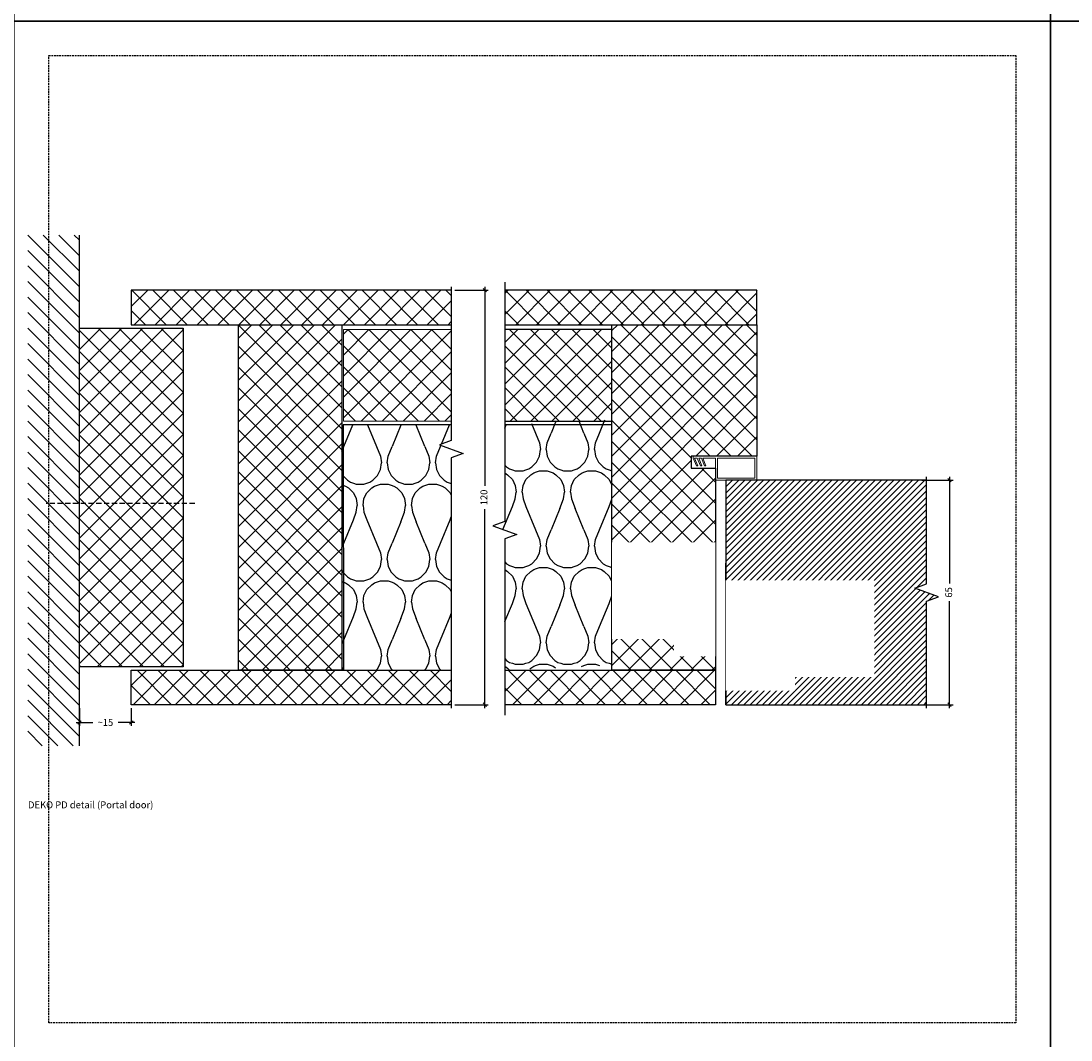
# Model space of a CAD drawing. Units: millimetres. Extents: x -3214 to 835, y -7901 to -1128.
# Drawn here: x -1563 to -1259, y -3996 to -3701 of the extents above; entities that cross this region are included whole.
import ezdxf

# ---------------------------------------------------------------- set-up
doc = ezdxf.new("R2010")
doc.units = ezdxf.units.MM
doc.set_wipeout_variables(frame=1)
doc.linetypes.add('DASHED', pattern=[0.75, 0.5, -0.25])
doc.layers.get('Defpoints').update_dxf_attribs({"color": 253, "linetype": 'DASHED'})
doc.layers.add('Dimensions_Deko', color=7, linetype='Continuous', lineweight=0)
for name, color, linetype in [('Door-Hatch_Deko', 5, 'Continuous'), ('Fixings_Deko', 5, 'Continuous'), ('Insulation_Deko', 8, 'Continuous')]:
    doc.layers.add(name, color=color, linetype=linetype)
doc.styles.add('DEKO', font='verdana.ttf', dxfattribs={"height": 2})
doc.dimstyles.new('DEKO decimal', dxfattribs={"dimtxt": 2, "dimasz": 1, "dimexe": 1, "dimexo": 1, "dimgap": 1, "dimtad": 0, "dimdsep": 46, "dimtxsty": 'DEKO', "dimblk": 'OBLIQUE', "dimcen": 2.5, "dimdle": 1, "dimadec": 0, "dimazin": 0, "dimtfac": 1, "dimtmove": 0, "dimatfit": 3, "dimfxl": 1, "dimarcsym": 0})
pattern_1 = [(135, (-2153.033, -2291.2755), (-3.030836, -3.030836), []), (225, (-2153.033, -2291.2755), (3.030836, -3.030836), [])]

# ---------------------------------------------------------------- blocks, each defined once
blk = doc.blocks.new('*U187')
blk.add_lwpolyline([(-150, -150), (150, -150), (150, 150), (-150, 150)], close=True)
blk = doc.blocks.new('*U188')
at = {"color": 0, "linetype": 'ByBlock', "lineweight": -2, "transparency": 16777216}
for p in [(1500, 2100), (1800, 2100), (1500, 1800), (1800, 1800)]:
    blk.add_blockref('*U187', p, dxfattribs=at)
blk = doc.blocks.new('_Oblique')
at = {"color": 0, "lineweight": -2}
blk.add_line((-0.5, -0.5), (0.5, 0.5), dxfattribs=at)
blk = doc.blocks.new('*D520')
at = {"layer": 'Defpoints', "color": 0, "transparency": 16777216}
for p in [(-1546.31, -3898.96, 0), (-1531.31, -3898.96, 0), (-1546.31, -3904.09)]:
    blk.add_point(p, dxfattribs=at)
at = {"layer": 'Dimensions_Deko', "color": 0, "lineweight": -2, "transparency": 16777216}
for p, q in [((-1546.31, -3899.96), (-1546.31, -3905.09)), ((-1531.31, -3899.96), (-1531.31, -3905.09)), ((-1547.31, -3904.09), (-1542.47, -3904.09)), ((-1530.31, -3904.09), (-1535.16, -3904.09))]:
    blk.add_line(p, q, dxfattribs=at)
at = {"layer": 'Dimensions_Deko', "color": 0, "lineweight": -2, "transparency": 16777216, "rotation": 180}
blk.add_blockref('_Oblique', (-1546.31, -3904.09), dxfattribs=at)
at = {"layer": 'Dimensions_Deko', "color": 0, "lineweight": -2, "transparency": 16777216}
blk.add_blockref('_Oblique', (-1531.31, -3904.09), dxfattribs=at)
at = {"layer": 'Dimensions_Deko', "color": 0, "transparency": 16777216, "insert": (-1538.81, -3904.09), "char_height": 2, "attachment_point": 5, "style": 'DEKO'}
blk.add_mtext('{\\fVerdana|b0|i0|c186|p34;~}15', dxfattribs=at)
blk = doc.blocks.new('*D523')
at = {"layer": 'Defpoints', "color": 0, "transparency": 16777216}
for p in [(-1438.67, -3778.96, 0), (-1438.67, -3898.96, 0), (-1428.94, -3898.96)]:
    blk.add_point(p, dxfattribs=at)
at = {"layer": 'Dimensions_Deko', "color": 0, "lineweight": -2, "transparency": 16777216}
for p, q in [((-1437.67, -3778.96), (-1427.94, -3778.96)), ((-1428.94, -3777.96), (-1428.94, -3835.61)), ((-1428.94, -3899.96), (-1428.94, -3842.31)), ((-1437.67, -3898.96), (-1427.94, -3898.96))]:
    blk.add_line(p, q, dxfattribs=at)
for p, rotation in [((-1428.94, -3778.96), 90), ((-1428.94, -3898.96), 270)]:
    blk.add_blockref('_Oblique', p, dxfattribs=dict(at, rotation=rotation))
at = {"layer": 'Dimensions_Deko', "color": 0, "transparency": 16777216, "insert": (-1428.94, -3838.96), "char_height": 2, "attachment_point": 5, "rotation": 90, "style": 'DEKO'}
blk.add_mtext('120', dxfattribs=at)
blk = doc.blocks.new('*U547')
at = {"layer": 'Door-Hatch_Deko', "linetype": 'Continuous'}
h = blk.add_hatch(dxfattribs=at)
h.set_pattern_fill('ANSI31', color=256, scale=0.4)
h.paths.add_polyline_path([(891.77, -2101.06), (891.77, -2071.06), (833.64, -2071.06), (833.64, -2136.06), (891.77, -2136.06), (891.77, -2106.06), (895.2, -2104.81), (888.33, -2102.31)])
at = {"linetype": 'Continuous', "elevation": 0}
blk.add_lwpolyline([(891.77, -2137.06), (891.77, -2106.06), (895.2, -2104.81), (888.33, -2102.31), (891.77, -2101.06), (891.77, -2070.06)], dxfattribs=at)
at = {"layer": 'Door-Hatch_Deko', "linetype": 'Continuous', "elevation": 0}
blk.add_lwpolyline([(891.77, -2071.06), (833.64, -2071.06), (833.64, -2136.06), (891.77, -2136.06)], dxfattribs=at)
blk = doc.blocks.new('*D537')
at = {"layer": 'Defpoints', "color": 0, "transparency": 16777216}
for p in [(-1303.38, -3833.96, 0), (-1294.37, -3833.96), (-1303.38, -3898.96, 0)]:
    blk.add_point(p, dxfattribs=at)
at = {"layer": 'Dimensions_Deko', "color": 0, "lineweight": -2, "transparency": 16777216}
for p, q in [((-1302.38, -3833.96), (-1293.37, -3833.96)), ((-1294.37, -3832.96), (-1294.37, -3863.9)), ((-1294.37, -3899.96), (-1294.37, -3869.02)), ((-1302.38, -3898.96), (-1293.37, -3898.96))]:
    blk.add_line(p, q, dxfattribs=at)
for p, rotation in [((-1294.37, -3833.96), 90), ((-1294.37, -3898.96), 270)]:
    blk.add_blockref('_Oblique', p, dxfattribs=dict(at, rotation=rotation))
at = {"layer": 'Dimensions_Deko', "color": 0, "transparency": 16777216, "insert": (-1294.37, -3866.46), "char_height": 2, "attachment_point": 5, "rotation": 90, "style": 'DEKO'}
blk.add_mtext('65', dxfattribs=at)

msp = doc.modelspace()

# ---------------------------------------------------------------- hatches: boundary and pattern name
h = msp.add_hatch()
h.set_pattern_fill('ANSI31', color=256, angle=90)
h.set_pattern_definition([(135, (-1373.4403, -3829.6177), (-2.245064, -2.245064), [])])
h.paths.add_polyline_path([(-1546.314, -3762.997), (-1561.314, -3762.997), (-1561.314, -3910.868), (-1546.314, -3910.868)])
at = {"layer": 'Door-Hatch_Deko', "true_color": 0xcccccc}
h = msp.add_hatch(dxfattribs=at)
h.set_pattern_fill('ANSI37', color=254, scale=1.35, angle=90)
h.set_pattern_definition([(135, (-3144.2962, -3275.122), (-3.030836, -3.030836), []), (225, (-3144.2962, -3275.122), (3.030836, -3.030836), [])])
h.paths.add_polyline_path([(-1531.314, -3778.96), (-1531.314, -3788.942), (-1438.665, -3788.942), (-1438.665, -3778.96)])
h = msp.add_hatch(dxfattribs=at)
h.set_pattern_fill('ANSI37', color=254, scale=1.35, angle=90)
h.set_pattern_definition(pattern_1)
h.paths.add_polyline_path([(-1423.145, -3778.96), (-1423.145, -3788.942), (-1350.163, -3788.942), (-1350.163, -3778.96)])
h = msp.add_hatch(dxfattribs=at)
h.set_pattern_fill('ANSI37', color=254, scale=1.35, angle=90)
h.set_pattern_definition([(135, (-3171.114, -3275.122), (-3.030836, -3.030836), []), (225, (-3171.114, -3275.122), (3.030836, -3.030836), [])])
h.paths.add_polyline_path([(-1516.314, -3789.942), (-1516.314, -3887.978), (-1546.314, -3887.978), (-1546.314, -3834.06), (-1546.314, -3815.86), (-1546.314, -3789.942)])
h = msp.add_hatch(dxfattribs=at)
h.set_pattern_fill('ANSI37', color=254, scale=1.35, angle=90)
h.set_pattern_definition([(135, (-3341.182, -4548.6713), (-3.030836, -3.030836), []), (225, (-3341.182, -4548.6713), (3.030836, -3.030836), [])])
h.paths.add_polyline_path([(-1470.314, -3788.942), (-1500.314, -3788.942), (-1500.314, -3888.978), (-1485.314, -3888.978), (-1481.814, -3888.978), (-1470.314, -3888.978)])
h = msp.add_hatch(dxfattribs=at)
h.set_pattern_fill('ANSI37', color=254, scale=1.35, angle=90)
h.set_pattern_definition([(135, (-3214.3342, -3275.122), (-3.030836, -3.030836), []), (225, (-3214.3342, -3275.122), (3.030836, -3.030836), [])])
h.paths.add_polyline_path([(-1469.913, -3803.335), (-1469.913, -3816.835), (-1438.665, -3816.835), (-1438.665, -3790.335), (-1469.913, -3790.335)])
h = msp.add_hatch(dxfattribs=at)
h.set_pattern_fill('ANSI37', color=254, scale=1.35, angle=90)
h.set_pattern_definition([(135, (-2126.7786, -2291.2755), (-3.030836, -3.030836), []), (225, (-2126.7786, -2291.2755), (3.030836, -3.030836), [])])
h.paths.add_polyline_path([(-1392.18, -3816.835), (-1392.163, -3803.335), (-1392.163, -3790.335), (-1423.145, -3790.335), (-1423.145, -3816.835)])
h = msp.add_hatch(dxfattribs=at)
h.set_pattern_fill('ANSI37', color=254, scale=1.35, angle=90)
h.set_pattern_definition([(135, (-2153.797, -2291.2755), (-3.030836, -3.030836), []), (225, (-2153.797, -2291.2755), (3.030836, -3.030836), [])])
h.paths.add_polyline_path([(-1369.18, -3826.978), (-1350.163, -3826.978), (-1350.163, -3788.942), (-1392.163, -3788.942), (-1392.163, -3888.978), (-1362.18, -3888.978), (-1362.163, -3830.478), (-1369.18, -3830.478)])
h = msp.add_hatch(dxfattribs=at)
h.set_pattern_fill('ANSI37', color=254, scale=1.35, angle=90)
h.set_pattern_definition([(135, (-3186.114, -3275.122), (-3.030836, -3.030836), []), (225, (-3186.114, -3275.122), (3.030836, -3.030836), [])])
h.paths.add_polyline_path([(-1438.665, -3898.96), (-1438.665, -3888.978), (-1531.314, -3888.978), (-1531.314, -3898.96)])
h = msp.add_hatch(dxfattribs=at)
h.set_pattern_fill('ANSI37', color=254, scale=1.35, angle=90)
h.set_pattern_definition(pattern_1)
h.paths.add_polyline_path([(-1423.145, -3888.978), (-1423.145, -3898.96), (-1362.163, -3898.96), (-1362.163, -3888.978)])
at = {"layer": 'Insulation_Deko'}
h = msp.add_hatch(dxfattribs=at)
h.set_pattern_fill('OTB-ISO', color=256, scale=0.28, pattern_type=2)
h.set_pattern_definition([(67.38013, (-3177.828, -3264.202), (9e-07, 28), [7.28, -356.72]), (67.38013, (-3149.828, -3264.202), (9e-07, 28), [7.28, -356.72]), (67.38013, (-3121.828, -3264.202), (9e-07, 28), [7.28, -356.72]), (67.3801, (-3093.828, -3264.202), (9e-07, 28), [7.28, -356.72]), (67.3801, (-3065.828, -3264.202), (9e-07, 28), [7.28, -356.72]), (112.249, (-3154.308, -3264.202), (-7e-07, 28), [6.6555, -658.897]), (112.249, (-3126.308, -3264.202), (-7e-07, 28), [6.6555, -658.897]), (112.249, (-3098.308, -3264.202), (-7e-07, 28), [6.6555, -658.897]), (112.249, (-3070.308, -3264.202), (-7e-07, 28), [6.6555, -658.897]), (112.249, (-3042.308, -3264.202), (-7e-07, 28), [6.6555, -658.897]), (112.249, (-3014.308, -3264.202), (-7e-07, 28), [6.6555, -658.897]), (112.249, (-2986.308, -3264.202), (-7e-07, 28), [6.6555, -658.897]), (112.249, (-2958.308, -3264.202), (-7e-07, 28), [6.6555, -658.897]), (112.249, (-2930.308, -3264.202), (-7e-07, 28), [6.6555, -658.897]), (247.751, (-3161.308, -3258.042), (-2e-06, 28), [6.6555, -658.897]), (247.751, (-3133.308, -3258.042), (-2e-06, 28), [6.6555, -658.897]), (247.751, (-3105.308, -3258.042), (-2e-06, 28), [6.6555, -658.897]), (247.751, (-3077.308, -3258.042), (-2e-06, 28), [6.6555, -658.897]), (247.751, (-3049.308, -3258.042), (-2e-06, 28), [6.6555, -658.897]), (247.751, (-3021.308, -3258.042), (-2e-06, 28), [6.6555, -658.897]), (247.751, (-2993.308, -3258.042), (-2e-06, 28), [6.6555, -658.897]), (247.751, (-2965.308, -3258.042), (-2e-06, 28), [6.6555, -658.897]), (247.751, (-2937.308, -3258.042), (-2e-06, 28), [6.6555, -658.897]), (292.61987, (-3171.108, -3257.482), (-9e-07, 28), [7.28, -356.72]), (292.61987, (-3143.108, -3257.482), (-9e-07, 28), [7.28, -356.72]), (292.61987, (-3115.108, -3257.482), (-9e-07, 28), [7.28, -356.72]), (292.6199, (-3087.108, -3257.482), (-9e-07, 28), [7.28, -356.72]), (292.6199, (-3059.108, -3257.482), (-9e-07, 28), [7.28, -356.72]), (81.8699, (-3179.228, -3268.962), (1e-06, 28), [1.9799, -196.01]), (68.1986, (-3178.948, -3267.002), (-3e-07, 28), [3.0157, -147.7689]), (68.1986, (-3150.948, -3267.002), (-3e-07, 28), [3.0157, -147.7689]), (291.8014, (-3168.308, -3264.202), (3e-07, 28), [3.0157, -147.7689]), (291.8014, (-3140.308, -3264.202), (3e-07, 28), [3.0157, -147.7689]), (278.1301, (-3167.188, -3267.002), (-1e-06, 28), [1.9799, -196.01]), (278.1301, (-3179.228, -3268.962), (-1e-06, 28), [1.9799, -196.01]), (296.56505, (-3178.948, -3270.922), (5e-07, 28), [1.8783, -60.7316]), (315, (-3178.108, -3272.602), (0, 28), [1.9799, -37.6181]), (326.31, (-3176.708, -3274.002), (-1e-06, 28), [1.0096, -99.9459]), (326.31, (-3148.708, -3274.002), (-1e-06, 28), [1.0096, -99.9459]), (326.31, (-3120.708, -3274.002), (-1e-06, 28), [1.0096, -99.9459]), (341.565, (-3175.868, -3274.562), (-6e-08, 28), [0.8854, -87.6583]), (341.565, (-3147.868, -3274.562), (-6e-08, 28), [0.8854, -87.6583]), (341.565, (-3119.868, -3274.562), (-6e-08, 28), [0.8854, -87.6583]), (341.565, (-3175.028, -3274.842), (-6e-08, 28), [0.8854, -87.6583]), (341.565, (-3147.028, -3274.842), (-6e-08, 28), [0.8854, -87.6583]), (341.565, (-3119.028, -3274.842), (-6e-08, 28), [0.8854, -87.6583]), (0, (-3174.188, -3275.122), (0, 28), [2.24, -25.76]), (18.435, (-3171.948, -3275.122), (6e-08, 28), [0.8854, -87.6583]), (18.435, (-3143.948, -3275.122), (6e-08, 28), [0.8854, -87.6583]), (18.435, (-3115.948, -3275.122), (6e-08, 28), [0.8854, -87.6583]), (18.435, (-3171.108, -3274.842), (6e-08, 28), [0.8854, -87.6583]), (18.435, (-3143.108, -3274.842), (6e-08, 28), [0.8854, -87.6583]), (18.435, (-3115.108, -3274.842), (6e-08, 28), [0.8854, -87.6583]), (33.69, (-3170.268, -3274.562), (1e-06, 28), [1.0096, -99.9459]), (33.69, (-3142.268, -3274.562), (1e-06, 28), [1.0096, -99.9459]), (33.69, (-3114.268, -3274.562), (1e-06, 28), [1.0096, -99.9459]), (45, (-3169.428, -3274.002), (0, 28), [1.9799, -37.6181]), (63.43495, (-3168.028, -3272.602), (-5e-07, 28), [1.8783, -60.7316]), (81.8699, (-3167.188, -3270.922), (1e-06, 28), [1.9799, -196.01]), (81.8699, (-3165.228, -3268.962), (1e-06, 28), [1.9799, -196.01]), (68.1986, (-3164.948, -3267.002), (-3e-07, 28), [3.0157, -147.7689]), (68.1986, (-3136.948, -3267.002), (-3e-07, 28), [3.0157, -147.7689]), (291.8014, (-3154.308, -3264.202), (3e-07, 28), [3.0157, -147.7689]), (291.8014, (-3126.308, -3264.202), (3e-07, 28), [3.0157, -147.7689]), (278.1301, (-3153.188, -3267.002), (-1e-06, 28), [1.9799, -196.01]), (278.1301, (-3165.228, -3268.962), (-1e-06, 28), [1.9799, -196.01]), (296.56505, (-3164.948, -3270.922), (5e-07, 28), [1.8783, -60.7316]), (315, (-3164.108, -3272.602), (0, 28), [1.9799, -37.6181]), (326.31, (-3162.708, -3274.002), (-1e-06, 28), [1.0096, -99.9459]), (326.31, (-3134.708, -3274.002), (-1e-06, 28), [1.0096, -99.9459]), (326.31, (-3106.708, -3274.002), (-1e-06, 28), [1.0096, -99.9459]), (341.565, (-3161.868, -3274.562), (-6e-08, 28), [0.8854, -87.6583]), (341.565, (-3133.868, -3274.562), (-6e-08, 28), [0.8854, -87.6583]), (341.565, (-3105.868, -3274.562), (-6e-08, 28), [0.8854, -87.6583]), (341.565, (-3161.028, -3274.842), (-6e-08, 28), [0.8854, -87.6583]), (341.565, (-3133.028, -3274.842), (-6e-08, 28), [0.8854, -87.6583]), (341.565, (-3105.028, -3274.842), (-6e-08, 28), [0.8854, -87.6583]), (0, (-3160.188, -3275.122), (0, 28), [2.24, -25.76]), (18.435, (-3157.948, -3275.122), (6e-08, 28), [0.8854, -87.6583]), (18.435, (-3129.948, -3275.122), (6e-08, 28), [0.8854, -87.6583]), (18.435, (-3101.948, -3275.122), (6e-08, 28), [0.8854, -87.6583]), (18.435, (-3157.108, -3274.842), (6e-08, 28), [0.8854, -87.6583]), (18.435, (-3129.108, -3274.842), (6e-08, 28), [0.8854, -87.6583]), (18.435, (-3101.108, -3274.842), (6e-08, 28), [0.8854, -87.6583]), (33.69, (-3156.268, -3274.562), (1e-06, 28), [1.0096, -99.9459]), (33.69, (-3128.268, -3274.562), (1e-06, 28), [1.0096, -99.9459]), (33.69, (-3100.268, -3274.562), (1e-06, 28), [1.0096, -99.9459]), (45, (-3155.428, -3274.002), (0, 28), [1.9799, -37.6181]), (63.43495, (-3154.028, -3272.602), (-5e-07, 28), [1.8783, -60.7316]), (81.8699, (-3153.188, -3270.922), (1e-06, 28), [1.9799, -196.01]), (81.8699, (-3172.228, -3253.282), (1e-06, 28), [1.9799, -196.01]), (63.43495, (-3171.948, -3251.322), (-5e-07, 28), [1.8783, -60.7316]), (45, (-3171.108, -3249.642), (0, 28), [1.9799, -37.6181]), (33.69, (-3169.708, -3248.242), (1e-06, 28), [1.0096, -99.9459]), (33.69, (-3141.708, -3248.242), (1e-06, 28), [1.0096, -99.9459]), (33.69, (-3113.708, -3248.242), (1e-06, 28), [1.0096, -99.9459]), (18.435, (-3168.868, -3247.682), (6e-08, 28), [0.8854, -87.6583]), (18.435, (-3140.868, -3247.682), (6e-08, 28), [0.8854, -87.6583]), (18.435, (-3112.868, -3247.682), (6e-08, 28), [0.8854, -87.6583]), (18.435, (-3168.028, -3247.402), (6e-08, 28), [0.8854, -87.6583]), (18.435, (-3140.028, -3247.402), (6e-08, 28), [0.8854, -87.6583]), (18.435, (-3112.028, -3247.402), (6e-08, 28), [0.8854, -87.6583]), (0, (-3167.188, -3247.122), (0, 28), [2.24, -25.76]), (341.565, (-3164.948, -3247.122), (-6e-08, 28), [0.8854, -87.6583]), (341.565, (-3136.948, -3247.122), (-6e-08, 28), [0.8854, -87.6583]), (341.565, (-3108.948, -3247.122), (-6e-08, 28), [0.8854, -87.6583]), (341.565, (-3164.108, -3247.402), (-6e-08, 28), [0.8854, -87.6583]), (341.565, (-3136.108, -3247.402), (-6e-08, 28), [0.8854, -87.6583]), (341.565, (-3108.108, -3247.402), (-6e-08, 28), [0.8854, -87.6583]), (326.31, (-3163.268, -3247.682), (-1e-06, 28), [1.0096, -99.9459]), (326.31, (-3135.268, -3247.682), (-1e-06, 28), [1.0096, -99.9459]), (326.31, (-3107.268, -3247.682), (-1e-06, 28), [1.0096, -99.9459]), (315, (-3162.428, -3248.242), (0, 28), [1.9799, -37.6181]), (296.56505, (-3161.028, -3249.642), (5e-07, 28), [1.8783, -60.7316]), (278.1301, (-3160.188, -3251.322), (-1e-06, 28), [1.9799, -196.01]), (278.1301, (-3172.228, -3253.282), (-1e-06, 28), [1.9799, -196.01]), (290.55605, (-3171.948, -3255.242), (4e-07, 28), [2.3923, -236.8398]), (290.55605, (-3143.948, -3255.242), (4e-07, 28), [2.3923, -236.8398]), (290.55605, (-3115.948, -3255.242), (4e-07, 28), [2.3923, -236.8398]), (68.1986, (-3161.308, -3258.042), (-3e-07, 28), [3.0157, -147.7689]), (68.1986, (-3133.308, -3258.042), (-3e-07, 28), [3.0157, -147.7689]), (81.8699, (-3160.188, -3255.242), (1e-06, 28), [1.9799, -196.01]), (0, (-3180.068, -3247.122), (0, 28), [1.12, -26.88]), (341.565, (-3178.948, -3247.122), (-6e-08, 28), [0.8854, -87.6583]), (341.565, (-3150.948, -3247.122), (-6e-08, 28), [0.8854, -87.6583]), (341.565, (-3122.948, -3247.122), (-6e-08, 28), [0.8854, -87.6583]), (341.565, (-3178.108, -3247.402), (-6e-08, 28), [0.8854, -87.6583]), (341.565, (-3150.108, -3247.402), (-6e-08, 28), [0.8854, -87.6583]), (341.565, (-3122.108, -3247.402), (-6e-08, 28), [0.8854, -87.6583]), (326.31, (-3177.268, -3247.682), (-1e-06, 28), [1.0096, -99.9459]), (326.31, (-3149.268, -3247.682), (-1e-06, 28), [1.0096, -99.9459]), (326.31, (-3121.268, -3247.682), (-1e-06, 28), [1.0096, -99.9459]), (315, (-3176.428, -3248.242), (0, 28), [1.9799, -37.6181]), (296.56505, (-3175.028, -3249.642), (5e-07, 28), [1.8783, -60.7316]), (278.1301, (-3174.188, -3251.322), (-1e-06, 28), [1.9799, -196.01]), (69.44395, (-3175.028, -3257.482), (-4e-07, 28), [2.3923, -236.8398]), (69.44395, (-3147.028, -3257.482), (-4e-07, 28), [2.3923, -236.8398]), (69.44395, (-3119.028, -3257.482), (-4e-07, 28), [2.3923, -236.8398]), (81.8699, (-3174.188, -3255.242), (1e-06, 28), [1.9799, -196.01]), (81.8699, (-3158.228, -3253.282), (1e-06, 28), [1.9799, -196.01]), (63.43495, (-3157.948, -3251.322), (-5e-07, 28), [1.8783, -60.7316]), (45, (-3157.108, -3249.642), (0, 28), [1.9799, -37.6181]), (33.69, (-3155.708, -3248.242), (1e-06, 28), [1.0096, -99.9459]), (33.69, (-3127.708, -3248.242), (1e-06, 28), [1.0096, -99.9459]), (33.69, (-3099.708, -3248.242), (1e-06, 28), [1.0096, -99.9459]), (18.435, (-3154.868, -3247.682), (6e-08, 28), [0.8854, -87.6583]), (18.435, (-3126.868, -3247.682), (6e-08, 28), [0.8854, -87.6583]), (18.435, (-3098.868, -3247.682), (6e-08, 28), [0.8854, -87.6583]), (18.435, (-3154.028, -3247.402), (6e-08, 28), [0.8854, -87.6583]), (18.435, (-3126.028, -3247.402), (6e-08, 28), [0.8854, -87.6583]), (18.435, (-3098.028, -3247.402), (6e-08, 28), [0.8854, -87.6583]), (0, (-3153.188, -3247.122), (0, 28), [1.12, -26.88]), (278.1301, (-3158.228, -3253.282), (-1e-06, 28), [1.9799, -196.01]), (291.8014, (-3157.948, -3255.242), (3e-07, 28), [3.0157, -147.7689]), (291.8014, (-3129.948, -3255.242), (3e-07, 28), [3.0157, -147.7689])])
h.paths.add_polyline_path([(-1438.665, -3827.46), (-1435.231, -3826.21), (-1442.1, -3823.71), (-1438.665, -3822.46), (-1438.665, -3817.913), (-1470.364, -3817.914), (-1470.264, -3888.978), (-1438.665, -3888.978)])
h = msp.add_hatch(dxfattribs=at)
h.set_pattern_fill('OTB-ISO', color=256, scale=0.28, pattern_type=2)
h.set_pattern_definition([(67.3801, (-2123.775, -2280.355), (9e-07, 28), [7.28, -356.72]), (67.3801, (-2095.775, -2280.355), (9e-07, 28), [7.28, -356.72]), (67.3801, (-2067.775, -2280.355), (9e-07, 28), [7.28, -356.72]), (67.3801, (-2039.775, -2280.355), (9e-07, 28), [7.28, -356.72]), (67.3801, (-2011.775, -2280.355), (9e-07, 28), [7.28, -356.72]), (112.249, (-2100.255, -2280.355), (-7e-07, 28), [6.6555, -658.897]), (112.249, (-2072.255, -2280.355), (-7e-07, 28), [6.6555, -658.897]), (112.249, (-2044.255, -2280.355), (-7e-07, 28), [6.6555, -658.897]), (112.249, (-2016.255, -2280.355), (-7e-07, 28), [6.6555, -658.897]), (112.249, (-1988.255, -2280.355), (-7e-07, 28), [6.6555, -658.897]), (112.249, (-1960.255, -2280.355), (-7e-07, 28), [6.6555, -658.897]), (112.249, (-1932.255, -2280.355), (-7e-07, 28), [6.6555, -658.897]), (112.249, (-1904.255, -2280.355), (-7e-07, 28), [6.6555, -658.897]), (112.249, (-1876.255, -2280.355), (-7e-07, 28), [6.6555, -658.897]), (247.751, (-2107.255, -2274.195), (-2e-06, 28), [6.6555, -658.897]), (247.751, (-2079.255, -2274.195), (-2e-06, 28), [6.6555, -658.897]), (247.751, (-2051.255, -2274.195), (-2e-06, 28), [6.6555, -658.897]), (247.751, (-2023.255, -2274.195), (-2e-06, 28), [6.6555, -658.897]), (247.751, (-1995.255, -2274.195), (-2e-06, 28), [6.6555, -658.897]), (247.751, (-1967.255, -2274.195), (-2e-06, 28), [6.6555, -658.897]), (247.751, (-1939.255, -2274.195), (-2e-06, 28), [6.6555, -658.897]), (247.751, (-1911.255, -2274.195), (-2e-06, 28), [6.6555, -658.897]), (247.751, (-1883.255, -2274.195), (-2e-06, 28), [6.6555, -658.897]), (292.6199, (-2117.055, -2273.635), (-9e-07, 28), [7.28, -356.72]), (292.6199, (-2089.055, -2273.635), (-9e-07, 28), [7.28, -356.72]), (292.6199, (-2061.055, -2273.635), (-9e-07, 28), [7.28, -356.72]), (292.6199, (-2033.055, -2273.635), (-9e-07, 28), [7.28, -356.72]), (292.6199, (-2005.055, -2273.635), (-9e-07, 28), [7.28, -356.72]), (81.8699, (-2125.1747, -2285.1155), (1e-06, 28), [1.9799, -196.01]), (68.1986, (-2124.895, -2283.155), (-3e-07, 28), [3.0157, -147.7689]), (68.1986, (-2096.895, -2283.155), (-3e-07, 28), [3.0157, -147.7689]), (291.8014, (-2114.255, -2280.355), (3e-07, 28), [3.0157, -147.7689]), (291.8014, (-2086.255, -2280.355), (3e-07, 28), [3.0157, -147.7689]), (278.1301, (-2113.1347, -2283.1555), (-1e-06, 28), [1.9799, -196.01]), (278.1301, (-2125.1747, -2285.1155), (-1e-06, 28), [1.9799, -196.01]), (296.56505, (-2124.895, -2287.075), (5e-07, 28), [1.8783, -60.7316]), (315, (-2124.055, -2288.755), (0, 28), [1.9799, -37.6181]), (326.31, (-2122.655, -2290.155), (-1e-06, 28), [1.0096, -99.9459]), (326.31, (-2094.655, -2290.155), (-1e-06, 28), [1.0096, -99.9459]), (326.31, (-2066.655, -2290.155), (-1e-06, 28), [1.0096, -99.9459]), (341.565, (-2121.815, -2290.715), (-6e-08, 28), [0.8854, -87.6583]), (341.565, (-2093.815, -2290.715), (-6e-08, 28), [0.8854, -87.6583]), (341.565, (-2065.815, -2290.715), (-6e-08, 28), [0.8854, -87.6583]), (341.565, (-2120.975, -2290.995), (-6e-08, 28), [0.8854, -87.6583]), (341.565, (-2092.975, -2290.995), (-6e-08, 28), [0.8854, -87.6583]), (341.565, (-2064.975, -2290.995), (-6e-08, 28), [0.8854, -87.6583]), (0, (-2120.135, -2291.275), (0, 28), [2.24, -25.76]), (18.435, (-2117.895, -2291.275), (6e-08, 28), [0.8854, -87.6583]), (18.435, (-2089.895, -2291.275), (6e-08, 28), [0.8854, -87.6583]), (18.435, (-2061.895, -2291.275), (6e-08, 28), [0.8854, -87.6583]), (18.435, (-2117.055, -2290.995), (6e-08, 28), [0.8854, -87.6583]), (18.435, (-2089.055, -2290.995), (6e-08, 28), [0.8854, -87.6583]), (18.435, (-2061.055, -2290.995), (6e-08, 28), [0.8854, -87.6583]), (33.69, (-2116.215, -2290.715), (1e-06, 28), [1.0096, -99.9459]), (33.69, (-2088.215, -2290.715), (1e-06, 28), [1.0096, -99.9459]), (33.69, (-2060.215, -2290.715), (1e-06, 28), [1.0096, -99.9459]), (45, (-2115.375, -2290.155), (0, 28), [1.9799, -37.6181]), (63.43495, (-2113.975, -2288.755), (-5e-07, 28), [1.8783, -60.7316]), (81.8699, (-2113.1347, -2287.0755), (1e-06, 28), [1.9799, -196.01]), (81.8699, (-2111.1747, -2285.1155), (1e-06, 28), [1.9799, -196.01]), (68.1986, (-2110.895, -2283.155), (-3e-07, 28), [3.0157, -147.7689]), (68.1986, (-2082.895, -2283.155), (-3e-07, 28), [3.0157, -147.7689]), (291.8014, (-2100.255, -2280.355), (3e-07, 28), [3.0157, -147.7689]), (291.8014, (-2072.255, -2280.355), (3e-07, 28), [3.0157, -147.7689]), (278.1301, (-2099.1347, -2283.1555), (-1e-06, 28), [1.9799, -196.01]), (278.1301, (-2111.1747, -2285.1155), (-1e-06, 28), [1.9799, -196.01]), (296.56505, (-2110.895, -2287.075), (5e-07, 28), [1.8783, -60.7316]), (315, (-2110.055, -2288.755), (0, 28), [1.9799, -37.6181]), (326.31, (-2108.655, -2290.155), (-1e-06, 28), [1.0096, -99.9459]), (326.31, (-2080.655, -2290.155), (-1e-06, 28), [1.0096, -99.9459]), (326.31, (-2052.655, -2290.155), (-1e-06, 28), [1.0096, -99.9459]), (341.565, (-2107.815, -2290.715), (-6e-08, 28), [0.8854, -87.6583]), (341.565, (-2079.815, -2290.715), (-6e-08, 28), [0.8854, -87.6583]), (341.565, (-2051.815, -2290.715), (-6e-08, 28), [0.8854, -87.6583]), (341.565, (-2106.975, -2290.995), (-6e-08, 28), [0.8854, -87.6583]), (341.565, (-2078.975, -2290.995), (-6e-08, 28), [0.8854, -87.6583]), (341.565, (-2050.975, -2290.995), (-6e-08, 28), [0.8854, -87.6583]), (0, (-2106.135, -2291.275), (0, 28), [2.24, -25.76]), (18.435, (-2103.895, -2291.275), (6e-08, 28), [0.8854, -87.6583]), (18.435, (-2075.895, -2291.275), (6e-08, 28), [0.8854, -87.6583]), (18.435, (-2047.895, -2291.275), (6e-08, 28), [0.8854, -87.6583]), (18.435, (-2103.055, -2290.995), (6e-08, 28), [0.8854, -87.6583]), (18.435, (-2075.055, -2290.995), (6e-08, 28), [0.8854, -87.6583]), (18.435, (-2047.055, -2290.995), (6e-08, 28), [0.8854, -87.6583]), (33.69, (-2102.215, -2290.715), (1e-06, 28), [1.0096, -99.9459]), (33.69, (-2074.215, -2290.715), (1e-06, 28), [1.0096, -99.9459]), (33.69, (-2046.215, -2290.715), (1e-06, 28), [1.0096, -99.9459]), (45, (-2101.375, -2290.155), (0, 28), [1.9799, -37.6181]), (63.43495, (-2099.975, -2288.755), (-5e-07, 28), [1.8783, -60.7316]), (81.8699, (-2099.1347, -2287.0755), (1e-06, 28), [1.9799, -196.01]), (81.8699, (-2118.1747, -2269.4355), (1e-06, 28), [1.9799, -196.01]), (63.43495, (-2117.895, -2267.475), (-5e-07, 28), [1.8783, -60.7316]), (45, (-2117.055, -2265.795), (0, 28), [1.9799, -37.6181]), (33.69, (-2115.655, -2264.395), (1e-06, 28), [1.0096, -99.9459]), (33.69, (-2087.655, -2264.395), (1e-06, 28), [1.0096, -99.9459]), (33.69, (-2059.655, -2264.395), (1e-06, 28), [1.0096, -99.9459]), (18.435, (-2114.815, -2263.835), (6e-08, 28), [0.8854, -87.6583]), (18.435, (-2086.815, -2263.835), (6e-08, 28), [0.8854, -87.6583]), (18.435, (-2058.815, -2263.835), (6e-08, 28), [0.8854, -87.6583]), (18.435, (-2113.975, -2263.555), (6e-08, 28), [0.8854, -87.6583]), (18.435, (-2085.975, -2263.555), (6e-08, 28), [0.8854, -87.6583]), (18.435, (-2057.975, -2263.555), (6e-08, 28), [0.8854, -87.6583]), (0, (-2113.135, -2263.275), (0, 28), [2.24, -25.76]), (341.565, (-2110.895, -2263.275), (-6e-08, 28), [0.8854, -87.6583]), (341.565, (-2082.895, -2263.275), (-6e-08, 28), [0.8854, -87.6583]), (341.565, (-2054.895, -2263.275), (-6e-08, 28), [0.8854, -87.6583]), (341.565, (-2110.055, -2263.555), (-6e-08, 28), [0.8854, -87.6583]), (341.565, (-2082.055, -2263.555), (-6e-08, 28), [0.8854, -87.6583]), (341.565, (-2054.055, -2263.555), (-6e-08, 28), [0.8854, -87.6583]), (326.31, (-2109.215, -2263.835), (-1e-06, 28), [1.0096, -99.9459]), (326.31, (-2081.215, -2263.835), (-1e-06, 28), [1.0096, -99.9459]), (326.31, (-2053.215, -2263.835), (-1e-06, 28), [1.0096, -99.9459]), (315, (-2108.375, -2264.395), (0, 28), [1.9799, -37.6181]), (296.56505, (-2106.975, -2265.795), (5e-07, 28), [1.8783, -60.7316]), (278.1301, (-2106.1347, -2267.4755), (-1e-06, 28), [1.9799, -196.01]), (278.1301, (-2118.1747, -2269.4355), (-1e-06, 28), [1.9799, -196.01]), (290.55605, (-2117.895, -2271.3955), (4e-07, 28), [2.3923, -236.8398]), (290.55605, (-2089.895, -2271.3955), (4e-07, 28), [2.3923, -236.8398]), (290.55605, (-2061.895, -2271.3955), (4e-07, 28), [2.3923, -236.8398]), (68.1986, (-2107.255, -2274.195), (-3e-07, 28), [3.0157, -147.7689]), (68.1986, (-2079.255, -2274.195), (-3e-07, 28), [3.0157, -147.7689]), (81.8699, (-2106.1347, -2271.3955), (1e-06, 28), [1.9799, -196.01]), (0, (-2126.015, -2263.275), (0, 28), [1.12, -26.88]), (341.565, (-2124.895, -2263.275), (-6e-08, 28), [0.8854, -87.6583]), (341.565, (-2096.895, -2263.275), (-6e-08, 28), [0.8854, -87.6583]), (341.565, (-2068.895, -2263.275), (-6e-08, 28), [0.8854, -87.6583]), (341.565, (-2124.055, -2263.555), (-6e-08, 28), [0.8854, -87.6583]), (341.565, (-2096.055, -2263.555), (-6e-08, 28), [0.8854, -87.6583]), (341.565, (-2068.055, -2263.555), (-6e-08, 28), [0.8854, -87.6583]), (326.31, (-2123.215, -2263.835), (-1e-06, 28), [1.0096, -99.9459]), (326.31, (-2095.215, -2263.835), (-1e-06, 28), [1.0096, -99.9459]), (326.31, (-2067.215, -2263.835), (-1e-06, 28), [1.0096, -99.9459]), (315, (-2122.375, -2264.395), (0, 28), [1.9799, -37.6181]), (296.56505, (-2120.975, -2265.795), (5e-07, 28), [1.8783, -60.7316]), (278.1301, (-2120.1347, -2267.4755), (-1e-06, 28), [1.9799, -196.01]), (69.44395, (-2120.975, -2273.6355), (-4e-07, 28), [2.3923, -236.8398]), (69.44395, (-2092.975, -2273.6355), (-4e-07, 28), [2.3923, -236.8398]), (69.44395, (-2064.975, -2273.6355), (-4e-07, 28), [2.3923, -236.8398]), (81.8699, (-2120.1347, -2271.3955), (1e-06, 28), [1.9799, -196.01]), (81.8699, (-2104.1747, -2269.4355), (1e-06, 28), [1.9799, -196.01]), (63.43495, (-2103.895, -2267.475), (-5e-07, 28), [1.8783, -60.7316]), (45, (-2103.055, -2265.795), (0, 28), [1.9799, -37.6181]), (33.69, (-2101.655, -2264.395), (1e-06, 28), [1.0096, -99.9459]), (33.69, (-2073.655, -2264.395), (1e-06, 28), [1.0096, -99.9459]), (33.69, (-2045.655, -2264.395), (1e-06, 28), [1.0096, -99.9459]), (18.435, (-2100.815, -2263.835), (6e-08, 28), [0.8854, -87.6583]), (18.435, (-2072.815, -2263.835), (6e-08, 28), [0.8854, -87.6583]), (18.435, (-2044.815, -2263.835), (6e-08, 28), [0.8854, -87.6583]), (18.435, (-2099.975, -2263.555), (6e-08, 28), [0.8854, -87.6583]), (18.435, (-2071.975, -2263.555), (6e-08, 28), [0.8854, -87.6583]), (18.435, (-2043.975, -2263.555), (6e-08, 28), [0.8854, -87.6583]), (0, (-2099.135, -2263.275), (0, 28), [1.12, -26.88]), (278.1301, (-2104.1747, -2269.4355), (-1e-06, 28), [1.9799, -196.01]), (291.8014, (-2103.895, -2271.395), (3e-07, 28), [3.0157, -147.7689]), (291.8014, (-2075.895, -2271.395), (3e-07, 28), [3.0157, -147.7689])])
h.paths.add_polyline_path([(-1419.711, -3849.688), (-1423.145, -3850.938), (-1423.145, -3888.98), (-1392.147, -3887.462), (-1392.147, -3816.393), (-1423.145, -3817.911), (-1423.145, -3845.938), (-1426.579, -3847.188)])

# ---------------------------------------------------------------- linework, layer by layer
msp.add_line((-1546.314, -3910.868, 0), (-1546.314, -3762.997, 0))
at = {"lineweight": 0}
for p, q in [((-1368.641, -3826.978, 0), (-1368.641, -3827.562, 0)), ((-1350.163, -3826.978, 0), (-1368.641, -3826.978, 0)), ((-1362.163, -3827.562, 0), (-1362.163, -3833.98, 0)), ((-1350.163, -3833.96, 0), (-1350.163, -3826.958, 0)), ((-1362.163, -3833.96, 0), (-1350.163, -3833.96, 0))]:
    msp.add_line(p, q, dxfattribs=at)
at = {"lineweight": 0, "extrusion": (0, 0, -1)}
for p, q in [((-1367.625, -3829.78, 0), (-1368.641, -3827.562, 0)), ((-1368.184, -3827.562, 0), (-1367.272, -3829.78, 0)), ((-1367.43, -3827.562, 0), (-1368.184, -3827.562, 0)), ((-1366.489, -3829.78, 0), (-1367.43, -3827.562, 0)), ((-1366.23, -3827.562, 0), (-1366.984, -3827.562, 0)), ((-1366.984, -3827.562, 0), (-1366.142, -3829.78, 0)), ((-1365.289, -3829.78, 0), (-1366.23, -3827.562, 0)), ((-1362.163, -3827.562, 0), (-1365.784, -3827.562, 0)), ((-1365.784, -3827.562, 0), (-1364.942, -3829.78, 0)), ((-1367.272, -3829.78, 0), (-1367.625, -3829.78, 0)), ((-1366.142, -3829.78, 0), (-1366.489, -3829.78, 0)), ((-1364.942, -3829.78, 0), (-1365.289, -3829.78, 0))]:
    msp.add_line(p, q, dxfattribs=at)
at = {"elevation": 0}
for points in [[(-1438.665, -3778.96), (-1531.314, -3778.96), (-1531.314, -3788.942), (-1438.665, -3788.942)], [(-1423.145, -3788.942), (-1350.163, -3788.942), (-1350.163, -3778.96), (-1423.145, -3778.96)], [(-1546.314, -3789.942), (-1516.314, -3789.942), (-1516.314, -3887.978), (-1546.314, -3887.978), (-1546.314, -3834.06), (-1546.314, -3834.06), (-1546.314, -3815.86), (-1546.314, -3815.86), (-1546.314, -3789.942)], [(-1392.163, -3803.335), (-1392.163, -3790.335), (-1423.145, -3790.335)], [(-1362.18, -3888.978), (-1392.163, -3888.978), (-1392.163, -3788.942), (-1350.163, -3788.942), (-1350.163, -3826.978), (-1369.18, -3826.978), (-1369.18, -3830.478), (-1362.163, -3830.478), (-1362.18, -3888.978)], [(-1423.145, -3816.835), (-1392.163, -3816.835), (-1392.163, -3803.335)], [(-1438.665, -3817.913), (-1469.963, -3817.914), (-1469.863, -3888.978), (-1438.665, -3888.978)], [(-1438.665, -3898.96), (-1531.314, -3898.96), (-1531.314, -3888.978), (-1438.665, -3888.978)], [(-1423.145, -3888.978), (-1362.163, -3888.978), (-1362.163, -3898.96), (-1423.145, -3898.96)]]:
    msp.add_lwpolyline(points, dxfattribs=at)
at = {"linetype": 'Continuous', "elevation": 0}
for points in [[(-1438.665, -3777.96), (-1438.665, -3822.46), (-1442.1, -3823.71), (-1435.231, -3826.21), (-1438.665, -3827.46), (-1438.665, -3899.96)], [(-1423.145, -3776.667), (-1423.145, -3845.938), (-1426.579, -3847.188), (-1419.711, -3849.688), (-1423.145, -3850.938), (-1423.145, -3902.013)]]:
    msp.add_lwpolyline(points, dxfattribs=at)
at = {"elevation": 0}
msp.add_lwpolyline([(-1500.314, -3788.942), (-1470.314, -3788.942), (-1470.314, -3888.978), (-1500.314, -3888.978)], close=True, dxfattribs=at)
at = {"lineweight": 0}
msp.add_3dface([(-1361.583, -3827.562, 0), (-1350.743, -3827.562, 0), (-1350.743, -3833.4, 0), (-1361.583, -3833.4, 0)], dxfattribs=at)
at = {"layer": 'Defpoints', "color": 114, "true_color": 0x139b48}
msp.add_lwpolyline([(-1555.186, -3711.029), (-1275.186, -3711.029), (-1275.186, -3991.029), (-1555.186, -3991.029)], close=True, dxfattribs=at)
at = {"layer": 'Dimensions_Deko', "elevation": 0}
for points in [[(-1438.665, -3790.335), (-1469.913, -3790.335), (-1469.913, -3803.335)], [(-1469.913, -3803.335), (-1469.913, -3816.835), (-1438.665, -3816.835)]]:
    msp.add_lwpolyline(points, dxfattribs=at)
at = {"layer": 'Fixings_Deko', "linetype": 'DASHED', "ltscale": 3}
msp.add_line((-1512.949, -3840.702), (-1555.944, -3840.702), dxfattribs=at)
at = {"layer": 'Insulation_Deko'}
msp.add_line((-1359.163, -3898.96, 0), (-1359.163, -3857.96, 0), dxfattribs=at)
at = {"layer": 'Insulation_Deko', "elevation": 0}
msp.add_lwpolyline([(-1423.145, -3888.98), (-1392.18, -3888.978), (-1392.18, -3817.909), (-1423.145, -3817.911)], dxfattribs=at)

# ---------------------------------------------------------------- block references
at = {"linetype": 'DASHED', "xscale": -1, "rotation": 180}
msp.add_blockref('*U188', (-2915.186, -1751.029), dxfattribs=at)
msp.add_blockref('*U547', (-2192.799, -1762.897))

# ---------------------------------------------------------------- texts
at = {"insert": (-1561.22, -3926.954), "char_height": 2, "width": 127.45798, "attachment_point": 1, "style": 'DEKO'}
msp.add_mtext('{\\fVerdana|b1|i0|c0|p34;DEKO PD detail }(Portal door)', dxfattribs=at)

# ---------------------------------------------------------------- dimensions: what is measured, and where the dimension line sits
at = {"layer": 'Dimensions_Deko'}
for base, p1, p2, picture, middle in [((-1428.943, -3898.96), (-1438.665, -3778.96, 0), (-1438.665, -3898.96, 0), '*D523', (-1428.943, -3838.96)), ((-1294.37, -3833.96), (-1303.382, -3898.96, 0), (-1303.382, -3833.96, 0), '*D537', (-1294.37, -3866.46))]:
    dim = msp.add_linear_dim(base=base, p1=p1, p2=p2, angle=90, dimstyle='DEKO decimal', dxfattribs=at)
    dim.commit()
    dim.dimension.update_dxf_attribs({"geometry": picture, "text_midpoint": middle})
dim = msp.add_linear_dim(base=(-1546.314, -3904.088), p1=(-1531.314, -3898.96, 0), p2=(-1546.314, -3898.96, 0), angle=180, text='{\\fVerdana|b0|i0|c186|p34;~}<>', dimstyle='DEKO decimal', dxfattribs=at)
dim.commit()
dim.dimension.update_dxf_attribs({"geometry": '*D520', "text_midpoint": (-1538.814, -3904.088)})

# ---------------------------------------------------------------- next in the draw order: wipeouts: each hides what was drawn before it
msp.add_wipeout([(-1362.163, -3851.934), (-1392.147, -3851.934), (-1392.163, -3879.934), (-1374.163, -3879.934), (-1374.163, -3884.934), (-1362.163, -3884.934)])
msp.add_wipeout([(-1359.163, -3894.934), (-1339.163, -3894.934), (-1339.163, -3890.934), (-1316.163, -3890.934), (-1316.163, -3862.934), (-1359.163, -3862.934)]).translate(0, 0, 0)

doc.saveas('drawing.dxf')
